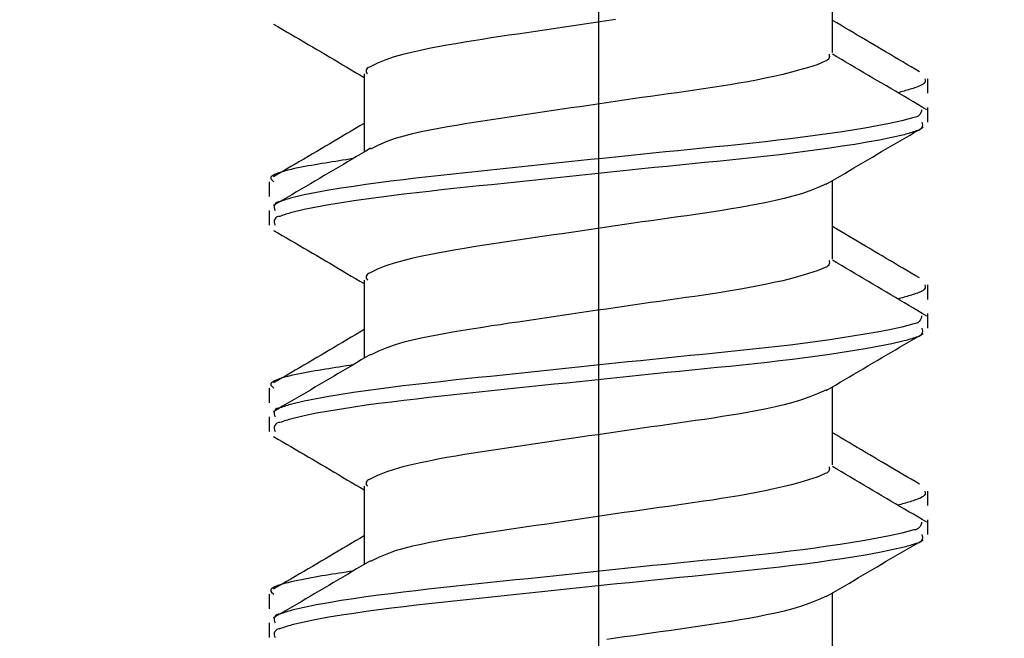
# Model space of a CAD drawing. Extents: x -421 to 0, y -3 to 297.
# Drawn here: x -147 to -145, y 202 to 204 of the extents above; entities that cross this region are included whole.
import ezdxf

# ---------------------------------------------------------------- set-up
doc = ezdxf.new("R2010")
doc.units = 0
doc.layers.get('0').update_dxf_attribs({"linetype": 'CONTINUOUS'})
doc.layers.get('DEFPOINTS').update_dxf_attribs({"linetype": 'CONTINUOUS'})
doc.styles.get("Standard").update_dxf_attribs({"font": 'txt', "bigfont": 'BIGFONT'})
doc.dimstyles.new('DIMSTYLE', dxfattribs={"dimtxt": 3.2, "dimasz": 3, "dimexe": 2.54, "dimexo": 2.54, "dimgap": 1.6, "dimtad": 0, "dimzin": 0, "dimblk": 'OPEN30', "dimblk1": 'OPEN30', "dimblk2": 'OPEN30', "dimsah": 1, "dimcen": 0.09, "dimazin": 3, "dimtfac": 1, "dimtofl": 0, "dimtmove": 0, "dimatfit": 3})

# ---------------------------------------------------------------- blocks, each defined once
blk = doc.blocks.new('_DOT')
at = {"color": 0, "linetype": 'BYBLOCK'}
blk.add_line((-0.16667, 0), (-1, 0), dxfattribs=at)
at = {"color": 0, "linetype": 'BYBLOCK', "const_width": 0.16667}
blk.add_lwpolyline([(-0.08333, 0, 1), (0.08333, 0, 1)], format="xyb", close=True, dxfattribs=at)
blk = doc.blocks.new('*D3')
at = {"color": 7, "linetype": 'CONTINUOUS'}
for p, q in [((-145.9845, 215.7228), (-145.9845, 224.277)), ((-143.3179, 202.556), (-143.3179, 224.277)), ((-145.9845, 222.277), (-143.3179, 222.277))]:
    blk.add_line(p, q, dxfattribs=at)
at = {"layer": 'DEFPOINTS', "color": 7, "linetype": 'CONTINUOUS'}
for p in [(-143.3179, 222.277), (-145.9845, 213.1828), (-143.3179, 200.016)]:
    blk.add_point(p, dxfattribs=at)
at = {"color": 7, "linetype": 'CONTINUOUS', "xscale": 3, "yscale": 3, "zscale": 3, "rotation": 180.0000000000004}
blk.add_blockref('_DOT', (-145.9845, 222.277), dxfattribs=at)
at = {"color": 7, "linetype": 'CONTINUOUS', "xscale": 3, "yscale": 3, "zscale": 3}
blk.add_blockref('_DOT', (-143.3179, 222.277), dxfattribs=at)
at = {"color": 7, "linetype": 'CONTINUOUS'}
blk.add_text('8', height=3, dxfattribs=at).set_placement((-145.7212, 223.027))
blk = doc.blocks.new('*D4')
at = {"color": 7, "linetype": 'CONTINUOUS'}
for p, q in [((-152.3179, 203.1117), (-152.3179, 231.017)), ((-143.3263, 203.056), (-143.3263, 231.017)), ((-152.3179, 229.017), (-143.3263, 229.017))]:
    blk.add_line(p, q, dxfattribs=at)
at = {"layer": 'DEFPOINTS', "color": 7, "linetype": 'CONTINUOUS'}
for p in [(-143.3263, 229.017), (-152.3179, 200.5717), (-143.3263, 200.516)]:
    blk.add_point(p, dxfattribs=at)
at = {"color": 7, "linetype": 'CONTINUOUS', "xscale": 3, "yscale": 3, "zscale": 3, "rotation": 180.0000000000004}
blk.add_blockref('_DOT', (-152.3179, 229.017), dxfattribs=at)
at = {"color": 7, "linetype": 'CONTINUOUS', "xscale": 3, "yscale": 3, "zscale": 3}
blk.add_blockref('_DOT', (-143.3263, 229.017), dxfattribs=at)
at = {"color": 7, "linetype": 'CONTINUOUS', "width": 1.028}
blk.add_text('27', height=3, dxfattribs=at).set_placement((-150.3921, 229.767))

msp = doc.modelspace()

# ---------------------------------------------------------------- linework, layer by layer
at = {"color": 7, "linetype": 'CONTINUOUS'}
for p, q in [((-145.9845, 213.1828), (-145.9845, 198.0156)), ((-145.4512, 203.4749), (-145.4512, 203.6532)), ((-146.5179, 203.4263), (-146.5179, 203.2483)), ((-145.2346, 203.3822), (-145.2346, 203.4153)), ((-145.2346, 203.3165), (-145.2346, 203.3498)), ((-146.7346, 203.1802), (-146.7346, 203.1469)), ((-145.4512, 203.0049), (-145.4512, 203.1832)), ((-146.7346, 203.1148), (-146.7346, 203.0815)), ((-146.5179, 202.9563), (-146.5179, 202.7783)), ((-145.2346, 202.9122), (-145.2346, 202.9453)), ((-145.2346, 202.8465), (-145.2346, 202.8798)), ((-146.7346, 202.7102), (-146.7346, 202.6769)), ((-145.4512, 202.5349), (-145.4512, 202.7132)), ((-146.7346, 202.6448), (-146.7346, 202.6115)), ((-146.5179, 202.4863), (-146.5179, 202.3083)), ((-145.2346, 202.4422), (-145.2346, 202.4753)), ((-145.2346, 202.3765), (-145.2346, 202.4098)), ((-146.7346, 202.2402), (-146.7346, 202.2069)), ((-145.4512, 202.0649), (-145.4512, 202.2432)), ((-146.7346, 202.1748), (-146.7346, 202.1415))]:
    msp.add_line(p, q, dxfattribs=at)
for points in [[(-146.7244, 203.5397), (-146.7145, 203.534), (-146.7047, 203.5282), (-146.6948, 203.5224), (-146.685, 203.5167), (-146.6752, 203.5109), (-146.6653, 203.5051), (-146.6555, 203.4993), (-146.6456, 203.4936), (-146.6358, 203.4878), (-146.626, 203.482), (-146.6161, 203.4762), (-146.6063, 203.4704), (-146.5965, 203.4646), (-146.5866, 203.4588), (-146.5768, 203.4531), (-146.567, 203.4472), (-146.5572, 203.4414), (-146.5473, 203.4356), (-146.5375, 203.4298), (-146.5277, 203.424), (-146.5179, 203.4182)], [(-145.2535, 203.4313), (-145.263, 203.4369), (-145.2724, 203.4424), (-145.2819, 203.448), (-145.2913, 203.4535), (-145.3008, 203.4591), (-145.3102, 203.4647), (-145.3197, 203.4702), (-145.3291, 203.4758), (-145.3385, 203.4814), (-145.3479, 203.4869), (-145.3574, 203.4925), (-145.3668, 203.4981), (-145.3762, 203.5036), (-145.3856, 203.5092), (-145.395, 203.5148), (-145.4044, 203.5204), (-145.4137, 203.5259), (-145.4231, 203.5315), (-145.4325, 203.5371), (-145.4419, 203.5426), (-145.4512, 203.5482)], [(-145.2366, 203.3443), (-145.2469, 203.3504), (-145.2571, 203.3564), (-145.2673, 203.3625), (-145.2775, 203.3685), (-145.2877, 203.3746), (-145.2979, 203.3806), (-145.3082, 203.3867), (-145.3184, 203.3927), (-145.3286, 203.3987), (-145.3389, 203.4048), (-145.3491, 203.4108), (-145.3594, 203.4169), (-145.3696, 203.4229), (-145.3799, 203.429), (-145.3902, 203.4351), (-145.4004, 203.4411), (-145.4107, 203.4472), (-145.421, 203.4532), (-145.4312, 203.4593), (-145.4415, 203.4653), (-145.4518, 203.4714)], [(-145.2408, 203.4153), (-145.2402, 203.4118), (-145.2407, 203.4083), (-145.2426, 203.4052), (-145.2453, 203.4029), (-145.2482, 203.4012), (-145.2514, 203.3996), (-145.2546, 203.3982), (-145.258, 203.3969), (-145.2614, 203.3956), (-145.2648, 203.3945), (-145.2681, 203.3933), (-145.2714, 203.3923), (-145.2748, 203.3912), (-145.2782, 203.3902), (-145.2817, 203.3892), (-145.2851, 203.3882), (-145.2885, 203.3872), (-145.292, 203.3862), (-145.2956, 203.3852), (-145.299, 203.3842), (-145.3024, 203.3832)], [(-146.5179, 203.3134), (-146.5277, 203.3076), (-146.5375, 203.3018), (-146.5474, 203.296), (-146.5572, 203.2902), (-146.567, 203.2844), (-146.5769, 203.2786), (-146.5867, 203.2728), (-146.5965, 203.267), (-146.6064, 203.2612), (-146.6162, 203.2554), (-146.6261, 203.2496), (-146.6359, 203.2438), (-146.6458, 203.2381), (-146.6556, 203.2323), (-146.6654, 203.2265), (-146.6753, 203.2207), (-146.6851, 203.215), (-146.695, 203.2092), (-146.7049, 203.2034), (-146.7147, 203.1977), (-146.7246, 203.1919)], [(-145.4655, 203.1748), (-145.455, 203.181), (-145.4445, 203.1872), (-145.434, 203.1934), (-145.4235, 203.1996), (-145.413, 203.2058), (-145.4025, 203.212), (-145.392, 203.2182), (-145.3815, 203.2244), (-145.371, 203.2306), (-145.3605, 203.2368), (-145.35, 203.243), (-145.3395, 203.2492), (-145.3289, 203.2554), (-145.3184, 203.2615), (-145.3079, 203.2677), (-145.2974, 203.2739), (-145.2868, 203.2801), (-145.2763, 203.2862), (-145.2658, 203.2924), (-145.2552, 203.2986), (-145.2447, 203.3047)], [(-146.5036, 203.2567), (-146.5141, 203.2505), (-146.5246, 203.2442), (-146.5352, 203.238), (-146.5457, 203.2318), (-146.5562, 203.2255), (-146.5668, 203.2193), (-146.5773, 203.2131), (-146.5878, 203.2068), (-146.5984, 203.2006), (-146.6089, 203.1944), (-146.6195, 203.1882), (-146.63, 203.1819), (-146.6405, 203.1757), (-146.6511, 203.1695), (-146.6616, 203.1633), (-146.6722, 203.1571), (-146.6827, 203.1509), (-146.6933, 203.1448), (-146.7038, 203.1386), (-146.7144, 203.1324), (-146.7249, 203.1262)], [(-146.7244, 203.0697), (-146.7145, 203.064), (-146.7047, 203.0582), (-146.6948, 203.0524), (-146.685, 203.0467), (-146.6752, 203.0409), (-146.6653, 203.0351), (-146.6555, 203.0293), (-146.6456, 203.0236), (-146.6358, 203.0178), (-146.626, 203.012), (-146.6161, 203.0062), (-146.6063, 203.0004), (-146.5965, 202.9946), (-146.5866, 202.9888), (-146.5768, 202.9831), (-146.567, 202.9772), (-146.5572, 202.9714), (-146.5473, 202.9656), (-146.5375, 202.9598), (-146.5277, 202.954), (-146.5179, 202.9482)], [(-145.2535, 202.9613), (-145.263, 202.9669), (-145.2724, 202.9724), (-145.2819, 202.978), (-145.2913, 202.9835), (-145.3008, 202.9891), (-145.3102, 202.9947), (-145.3197, 203.0002), (-145.3291, 203.0058), (-145.3385, 203.0114), (-145.3479, 203.0169), (-145.3574, 203.0225), (-145.3668, 203.0281), (-145.3762, 203.0336), (-145.3856, 203.0392), (-145.395, 203.0448), (-145.4044, 203.0504), (-145.4137, 203.0559), (-145.4231, 203.0615), (-145.4325, 203.0671), (-145.4419, 203.0726), (-145.4512, 203.0782)], [(-145.2366, 202.8743), (-145.2469, 202.8804), (-145.2571, 202.8864), (-145.2673, 202.8925), (-145.2775, 202.8985), (-145.2877, 202.9046), (-145.2979, 202.9106), (-145.3082, 202.9167), (-145.3184, 202.9227), (-145.3286, 202.9287), (-145.3389, 202.9348), (-145.3491, 202.9408), (-145.3594, 202.9469), (-145.3696, 202.9529), (-145.3799, 202.959), (-145.3902, 202.9651), (-145.4004, 202.9711), (-145.4107, 202.9772), (-145.421, 202.9832), (-145.4312, 202.9893), (-145.4415, 202.9953), (-145.4518, 203.0014)], [(-145.2408, 202.9453), (-145.2402, 202.9418), (-145.2407, 202.9383), (-145.2426, 202.9352), (-145.2453, 202.9329), (-145.2482, 202.9312), (-145.2514, 202.9296), (-145.2546, 202.9282), (-145.258, 202.9269), (-145.2614, 202.9256), (-145.2648, 202.9245), (-145.2681, 202.9233), (-145.2714, 202.9223), (-145.2748, 202.9212), (-145.2782, 202.9202), (-145.2817, 202.9192), (-145.2851, 202.9182), (-145.2885, 202.9172), (-145.292, 202.9162), (-145.2956, 202.9152), (-145.299, 202.9142), (-145.3024, 202.9132)], [(-146.5179, 202.8434), (-146.5277, 202.8376), (-146.5375, 202.8318), (-146.5474, 202.826), (-146.5572, 202.8202), (-146.567, 202.8144), (-146.5769, 202.8086), (-146.5867, 202.8028), (-146.5965, 202.797), (-146.6064, 202.7912), (-146.6162, 202.7854), (-146.6261, 202.7796), (-146.6359, 202.7738), (-146.6458, 202.7681), (-146.6556, 202.7623), (-146.6654, 202.7565), (-146.6753, 202.7507), (-146.6851, 202.745), (-146.695, 202.7392), (-146.7049, 202.7334), (-146.7147, 202.7277), (-146.7246, 202.7219)], [(-145.4655, 202.7048), (-145.455, 202.711), (-145.4445, 202.7172), (-145.434, 202.7234), (-145.4235, 202.7296), (-145.413, 202.7358), (-145.4025, 202.742), (-145.392, 202.7482), (-145.3815, 202.7544), (-145.371, 202.7606), (-145.3605, 202.7668), (-145.35, 202.773), (-145.3395, 202.7792), (-145.3289, 202.7854), (-145.3184, 202.7915), (-145.3079, 202.7977), (-145.2974, 202.8039), (-145.2868, 202.8101), (-145.2763, 202.8162), (-145.2658, 202.8224), (-145.2552, 202.8286), (-145.2447, 202.8347)], [(-146.5036, 202.7867), (-146.5141, 202.7805), (-146.5246, 202.7742), (-146.5352, 202.768), (-146.5457, 202.7618), (-146.5562, 202.7555), (-146.5668, 202.7493), (-146.5773, 202.7431), (-146.5878, 202.7368), (-146.5984, 202.7306), (-146.6089, 202.7244), (-146.6195, 202.7182), (-146.63, 202.7119), (-146.6405, 202.7057), (-146.6511, 202.6995), (-146.6616, 202.6933), (-146.6722, 202.6871), (-146.6827, 202.6809), (-146.6933, 202.6748), (-146.7038, 202.6686), (-146.7144, 202.6624), (-146.7249, 202.6562)], [(-146.7244, 202.5997), (-146.7145, 202.594), (-146.7047, 202.5882), (-146.6948, 202.5824), (-146.685, 202.5767), (-146.6752, 202.5709), (-146.6653, 202.5651), (-146.6555, 202.5593), (-146.6456, 202.5536), (-146.6358, 202.5478), (-146.626, 202.542), (-146.6161, 202.5362), (-146.6063, 202.5304), (-146.5965, 202.5246), (-146.5866, 202.5188), (-146.5768, 202.5131), (-146.567, 202.5072), (-146.5572, 202.5014), (-146.5473, 202.4956), (-146.5375, 202.4898), (-146.5277, 202.484), (-146.5179, 202.4782)], [(-145.2535, 202.4913), (-145.263, 202.4969), (-145.2724, 202.5024), (-145.2819, 202.508), (-145.2913, 202.5135), (-145.3008, 202.5191), (-145.3102, 202.5247), (-145.3197, 202.5302), (-145.3291, 202.5358), (-145.3385, 202.5414), (-145.3479, 202.5469), (-145.3574, 202.5525), (-145.3668, 202.5581), (-145.3762, 202.5636), (-145.3856, 202.5692), (-145.395, 202.5748), (-145.4044, 202.5804), (-145.4137, 202.5859), (-145.4231, 202.5915), (-145.4325, 202.5971), (-145.4419, 202.6026), (-145.4512, 202.6082)], [(-145.2366, 202.4043), (-145.2469, 202.4104), (-145.2571, 202.4164), (-145.2673, 202.4225), (-145.2775, 202.4285), (-145.2877, 202.4346), (-145.2979, 202.4406), (-145.3082, 202.4467), (-145.3184, 202.4527), (-145.3286, 202.4587), (-145.3389, 202.4648), (-145.3491, 202.4708), (-145.3594, 202.4769), (-145.3696, 202.4829), (-145.3799, 202.489), (-145.3902, 202.4951), (-145.4004, 202.5011), (-145.4107, 202.5072), (-145.421, 202.5132), (-145.4312, 202.5193), (-145.4415, 202.5253), (-145.4518, 202.5314)], [(-145.2408, 202.4753), (-145.2402, 202.4718), (-145.2407, 202.4683), (-145.2426, 202.4652), (-145.2453, 202.4629), (-145.2482, 202.4612), (-145.2514, 202.4596), (-145.2546, 202.4582), (-145.258, 202.4569), (-145.2614, 202.4556), (-145.2648, 202.4545), (-145.2681, 202.4533), (-145.2714, 202.4523), (-145.2748, 202.4512), (-145.2782, 202.4502), (-145.2817, 202.4492), (-145.2851, 202.4482), (-145.2885, 202.4472), (-145.292, 202.4462), (-145.2956, 202.4452), (-145.299, 202.4442), (-145.3024, 202.4432)], [(-146.5179, 202.3734), (-146.5277, 202.3676), (-146.5375, 202.3618), (-146.5474, 202.356), (-146.5572, 202.3502), (-146.567, 202.3444), (-146.5769, 202.3386), (-146.5867, 202.3328), (-146.5965, 202.327), (-146.6064, 202.3212), (-146.6162, 202.3154), (-146.6261, 202.3096), (-146.6359, 202.3038), (-146.6458, 202.2981), (-146.6556, 202.2923), (-146.6654, 202.2865), (-146.6753, 202.2807), (-146.6851, 202.275), (-146.695, 202.2692), (-146.7049, 202.2634), (-146.7147, 202.2577), (-146.7246, 202.2519)], [(-145.4655, 202.2348), (-145.455, 202.241), (-145.4445, 202.2472), (-145.434, 202.2534), (-145.4235, 202.2596), (-145.413, 202.2658), (-145.4025, 202.272), (-145.392, 202.2782), (-145.3815, 202.2844), (-145.371, 202.2906), (-145.3605, 202.2968), (-145.35, 202.303), (-145.3395, 202.3092), (-145.3289, 202.3154), (-145.3184, 202.3215), (-145.3079, 202.3277), (-145.2974, 202.3339), (-145.2868, 202.3401), (-145.2763, 202.3462), (-145.2658, 202.3524), (-145.2552, 202.3586), (-145.2447, 202.3647)], [(-146.5036, 202.3167), (-146.5141, 202.3105), (-146.5246, 202.3042), (-146.5352, 202.298), (-146.5457, 202.2918), (-146.5562, 202.2855), (-146.5668, 202.2793), (-146.5773, 202.2731), (-146.5878, 202.2668), (-146.5984, 202.2606), (-146.6089, 202.2544), (-146.6195, 202.2482), (-146.63, 202.2419), (-146.6405, 202.2357), (-146.6511, 202.2295), (-146.6616, 202.2233), (-146.6722, 202.2171), (-146.6827, 202.2109), (-146.6933, 202.2048), (-146.7038, 202.1986), (-146.7144, 202.1924), (-146.7249, 202.1862)], [(-145.4651, 202.2359), (-145.4838, 202.2276), (-145.5028, 202.2199), (-145.5221, 202.2132), (-145.5417, 202.2073), (-145.5615, 202.2021), (-145.5816, 202.1975), (-145.6016, 202.1932), (-145.6217, 202.1892), (-145.6418, 202.1854), (-145.6619, 202.1818), (-145.6822, 202.1784), (-145.7024, 202.1751), (-145.7226, 202.172), (-145.7428, 202.1689), (-145.7631, 202.166), (-145.7833, 202.1631), (-145.8036, 202.1602), (-145.8239, 202.1573), (-145.8441, 202.1545), (-145.8644, 202.1516), (-145.8846, 202.1488), (-145.9049, 202.1459), (-145.9251, 202.1429), (-145.9454, 202.14), (-145.9656, 202.137)]]:
    msp.add_lwpolyline(points, dxfattribs=at)
for points in [[(-145.9454, 203.55), (-145.9656, 203.547), (-145.9859, 203.544), (-146.0061, 203.5411), (-146.0264, 203.5381), (-146.0466, 203.5351), (-146.0668, 203.5321), (-146.0871, 203.5291), (-146.1073, 203.5261), (-146.1276, 203.5231), (-146.1478, 203.5202), (-146.1681, 203.5172), (-146.1883, 203.5142), (-146.2085, 203.5112), (-146.2288, 203.5081), (-146.249, 203.505), (-146.2692, 203.5018), (-146.2894, 203.4985), (-146.3096, 203.4951), (-146.3297, 203.4916), (-146.3499, 203.4879), (-146.3699, 203.484), (-146.39, 203.4799), (-146.4099, 203.4754), (-146.4298, 203.4705), (-146.4495, 203.465), (-146.4689, 203.4586), (-146.4877, 203.4511), (-146.5058, 203.4418, 0.675063), (-146.5102, 203.4263)], [(-145.4593, 203.471, -0.449876), (-145.4679, 203.4552), (-145.4866, 203.4473), (-145.5059, 203.441), (-145.5255, 203.4353), (-145.5451, 203.4299), (-145.5648, 203.425), (-145.5847, 203.4205), (-145.6046, 203.4163), (-145.6245, 203.4123), (-145.6445, 203.4085), (-145.6645, 203.4049), (-145.6846, 203.4015), (-145.7047, 203.3983), (-145.725, 203.3951), (-145.7451, 203.3921), (-145.7652, 203.3892), (-145.7854, 203.3863), (-145.8055, 203.3834), (-145.8257, 203.3806), (-145.8456, 203.3778), (-145.8657, 203.375), (-145.8858, 203.3721), (-145.906, 203.3692), (-145.9261, 203.3663), (-145.9462, 203.3634), (-145.9664, 203.3604), (-145.9865, 203.3575), (-146.0066, 203.3545), (-146.0267, 203.3515), (-146.0469, 203.3486), (-146.067, 203.3456), (-146.0871, 203.3426), (-146.1072, 203.3396), (-146.1274, 203.3367), (-146.1475, 203.3337), (-146.1676, 203.3307), (-146.1877, 203.3278), (-146.2078, 203.3247), (-146.228, 203.3217), (-146.2481, 203.3186), (-146.2679, 203.3155), (-146.288, 203.3122), (-146.308, 203.3089), (-146.3281, 203.3055), (-146.3481, 203.3019), (-146.3681, 203.2981), (-146.388, 203.294), (-146.4079, 203.2896), (-146.4276, 203.2846), (-146.4471, 203.2789), (-146.4663, 203.272), (-146.485, 203.2641), (-146.5036, 203.2551)], [(-145.2488, 203.3447, -0.426715), (-145.2662, 203.327), (-145.2936, 203.3194), (-145.3216, 203.3132), (-145.3497, 203.3079), (-145.3778, 203.3029), (-145.406, 203.2982), (-145.4343, 203.2938), (-145.4626, 203.2896), (-145.4909, 203.2856), (-145.5192, 203.2819), (-145.5476, 203.2783), (-145.576, 203.2749), (-145.6044, 203.2717), (-145.6328, 203.2686), (-145.6612, 203.2656), (-145.6897, 203.2626), (-145.7181, 203.2598), (-145.7466, 203.2569), (-145.775, 203.2541), (-145.8035, 203.2513), (-145.8319, 203.2484), (-145.8604, 203.2455), (-145.8888, 203.2426), (-145.9172, 203.2397), (-145.9457, 203.2367), (-145.9741, 203.2338), (-146.0026, 203.2308), (-146.031, 203.2278), (-146.0594, 203.2248), (-146.0879, 203.2218), (-146.1163, 203.2188), (-146.1447, 203.2158), (-146.1732, 203.2129), (-146.2016, 203.2099), (-146.23, 203.2069), (-146.2585, 203.204), (-146.2869, 203.201), (-146.3153, 203.1979), (-146.3437, 203.1948), (-146.3722, 203.1916), (-146.4006, 203.1884), (-146.429, 203.185), (-146.4573, 203.1815), (-146.4857, 203.1779), (-146.514, 203.1741), (-146.5423, 203.17), (-146.5704, 203.1657), (-146.5986, 203.1611), (-146.6268, 203.156), (-146.6548, 203.1503), (-146.6827, 203.1437, 0.028995), (-146.7097, 203.1349, 0.652141), (-146.7208, 203.1148)], [(-145.2483, 203.3165, -0.589104), (-145.2607, 203.2963, -0.027618), (-145.288, 203.2877), (-145.316, 203.2812), (-145.3442, 203.2756), (-145.3724, 203.2705), (-145.4007, 203.2657), (-145.4291, 203.2612), (-145.4575, 203.257), (-145.4859, 203.2529), (-145.5143, 203.2491), (-145.5428, 203.2455), (-145.5714, 203.2421), (-145.5999, 203.2388), (-145.6284, 203.2357), (-145.657, 203.2327), (-145.6855, 203.2297), (-145.7141, 203.2268), (-145.7426, 203.224), (-145.7712, 203.2211), (-145.7998, 203.2183), (-145.8283, 203.2154), (-145.8569, 203.2126), (-145.8855, 203.2096), (-145.914, 203.2067), (-145.9426, 203.2037), (-145.9711, 203.2007), (-145.9997, 203.1978), (-146.0282, 203.1948), (-146.0568, 203.1917), (-146.0851, 203.1888), (-146.1137, 203.1858), (-146.1422, 203.1828), (-146.1708, 203.1798), (-146.1993, 203.1768), (-146.2279, 203.1738), (-146.2564, 203.1708), (-146.285, 203.1678), (-146.3135, 203.1648), (-146.3421, 203.1617), (-146.3706, 203.1585), (-146.3991, 203.1552), (-146.4276, 203.1519), (-146.4561, 203.1484), (-146.4846, 203.1447), (-146.5131, 203.1409), (-146.5415, 203.1368), (-146.5698, 203.1325), (-146.5982, 203.1278), (-146.6264, 203.1227), (-146.6545, 203.117), (-146.6826, 203.1104, 0.024588), (-146.7097, 203.1016, 0.646518), (-146.7208, 203.0815)], [(-146.5436, 203.2331), (-146.5514, 203.2318), (-146.5593, 203.2306), (-146.5671, 203.2294), (-146.5749, 203.2282), (-146.5828, 203.2269), (-146.5906, 203.2257), (-146.5985, 203.2244), (-146.6063, 203.2231), (-146.6141, 203.2219), (-146.622, 203.2205), (-146.6298, 203.2192), (-146.6376, 203.2178), (-146.6454, 203.2164), (-146.6532, 203.215), (-146.661, 203.2135), (-146.6688, 203.2119), (-146.6766, 203.2103), (-146.6843, 203.2086), (-146.6921, 203.2067), (-146.6998, 203.2048), (-146.7074, 203.2026), (-146.7149, 203.2), (-146.7222, 203.1969), (-146.729, 203.1924, 0.441071), (-146.7293, 203.1853), (-146.7236, 203.1802)], [(-145.4651, 203.1759), (-145.4838, 203.1676), (-145.5028, 203.1599), (-145.5221, 203.1532), (-145.5417, 203.1473), (-145.5615, 203.1421), (-145.5816, 203.1375), (-145.6016, 203.1332), (-145.6217, 203.1292), (-145.6418, 203.1254), (-145.6619, 203.1218), (-145.6822, 203.1184), (-145.7024, 203.1151), (-145.7226, 203.112), (-145.7428, 203.1089), (-145.7631, 203.106), (-145.7833, 203.1031), (-145.8036, 203.1002), (-145.8239, 203.0973), (-145.8441, 203.0945), (-145.8644, 203.0916), (-145.8846, 203.0888), (-145.9049, 203.0859), (-145.9251, 203.0829), (-145.9454, 203.08), (-145.9656, 203.077), (-145.9859, 203.074), (-146.0061, 203.0711), (-146.0264, 203.0681), (-146.0466, 203.0651), (-146.0668, 203.0621), (-146.0871, 203.0591), (-146.1073, 203.0561), (-146.1276, 203.0531), (-146.1478, 203.0502), (-146.1681, 203.0472), (-146.1883, 203.0442), (-146.2085, 203.0412), (-146.2288, 203.0381), (-146.249, 203.035), (-146.2692, 203.0318), (-146.2894, 203.0285), (-146.3096, 203.0251), (-146.3297, 203.0216), (-146.3499, 203.0179), (-146.3699, 203.014), (-146.39, 203.0099), (-146.4099, 203.0054), (-146.4298, 203.0005), (-146.4495, 202.995), (-146.4689, 202.9886), (-146.4877, 202.9811), (-146.5058, 202.9718, 0.675063), (-146.5102, 202.9563)], [(-145.4593, 203.001, -0.449876), (-145.4679, 202.9852), (-145.4866, 202.9773), (-145.5059, 202.971), (-145.5255, 202.9653), (-145.5451, 202.9599), (-145.5648, 202.955), (-145.5847, 202.9505), (-145.6046, 202.9463), (-145.6245, 202.9423), (-145.6445, 202.9385), (-145.6645, 202.9349), (-145.6846, 202.9315), (-145.7047, 202.9283), (-145.725, 202.9251), (-145.7451, 202.9221), (-145.7652, 202.9192), (-145.7854, 202.9163), (-145.8055, 202.9134), (-145.8257, 202.9106), (-145.8456, 202.9078), (-145.8657, 202.905), (-145.8858, 202.9021), (-145.906, 202.8992), (-145.9261, 202.8963), (-145.9462, 202.8934), (-145.9664, 202.8904), (-145.9865, 202.8875), (-146.0066, 202.8845), (-146.0267, 202.8815), (-146.0469, 202.8786), (-146.067, 202.8756), (-146.0871, 202.8726), (-146.1072, 202.8696), (-146.1274, 202.8667), (-146.1475, 202.8637), (-146.1676, 202.8607), (-146.1877, 202.8578), (-146.2078, 202.8547), (-146.228, 202.8517), (-146.2481, 202.8486), (-146.2679, 202.8455), (-146.288, 202.8422), (-146.308, 202.8389), (-146.3281, 202.8355), (-146.3481, 202.8319), (-146.3681, 202.8281), (-146.388, 202.824), (-146.4079, 202.8196), (-146.4276, 202.8146), (-146.4471, 202.8089), (-146.4663, 202.802), (-146.485, 202.7941), (-146.5036, 202.7851)], [(-145.2488, 202.8747, -0.426715), (-145.2662, 202.857), (-145.2936, 202.8494), (-145.3216, 202.8432), (-145.3497, 202.8379), (-145.3778, 202.8329), (-145.406, 202.8282), (-145.4343, 202.8238), (-145.4626, 202.8196), (-145.4909, 202.8156), (-145.5192, 202.8119), (-145.5476, 202.8083), (-145.576, 202.8049), (-145.6044, 202.8017), (-145.6328, 202.7986), (-145.6612, 202.7956), (-145.6897, 202.7926), (-145.7181, 202.7898), (-145.7466, 202.7869), (-145.775, 202.7841), (-145.8035, 202.7813), (-145.8319, 202.7784), (-145.8604, 202.7755), (-145.8888, 202.7726), (-145.9172, 202.7697), (-145.9457, 202.7667), (-145.9741, 202.7638), (-146.0026, 202.7608), (-146.031, 202.7578), (-146.0594, 202.7548), (-146.0879, 202.7518), (-146.1163, 202.7488), (-146.1447, 202.7458), (-146.1732, 202.7429), (-146.2016, 202.7399), (-146.23, 202.7369), (-146.2585, 202.734), (-146.2869, 202.731), (-146.3153, 202.7279), (-146.3437, 202.7248), (-146.3722, 202.7216), (-146.4006, 202.7184), (-146.429, 202.715), (-146.4573, 202.7115), (-146.4857, 202.7079), (-146.514, 202.7041), (-146.5423, 202.7), (-146.5704, 202.6957), (-146.5986, 202.6911), (-146.6268, 202.686), (-146.6548, 202.6803), (-146.6827, 202.6737, 0.028995), (-146.7097, 202.6649, 0.652141), (-146.7208, 202.6448)], [(-145.2483, 202.8465, -0.589104), (-145.2607, 202.8263, -0.027618), (-145.288, 202.8177), (-145.316, 202.8112), (-145.3442, 202.8056), (-145.3724, 202.8005), (-145.4007, 202.7957), (-145.4291, 202.7912), (-145.4575, 202.787), (-145.4859, 202.7829), (-145.5143, 202.7791), (-145.5428, 202.7755), (-145.5714, 202.7721), (-145.5999, 202.7688), (-145.6284, 202.7657), (-145.657, 202.7627), (-145.6855, 202.7597), (-145.7141, 202.7568), (-145.7426, 202.754), (-145.7712, 202.7511), (-145.7998, 202.7483), (-145.8283, 202.7454), (-145.8569, 202.7426), (-145.8855, 202.7396), (-145.914, 202.7367), (-145.9426, 202.7337), (-145.9711, 202.7307), (-145.9997, 202.7278), (-146.0282, 202.7248), (-146.0568, 202.7217), (-146.0851, 202.7188), (-146.1137, 202.7158), (-146.1422, 202.7128), (-146.1708, 202.7098), (-146.1993, 202.7068), (-146.2279, 202.7038), (-146.2564, 202.7008), (-146.285, 202.6978), (-146.3135, 202.6948), (-146.3421, 202.6917), (-146.3706, 202.6885), (-146.3991, 202.6852), (-146.4276, 202.6819), (-146.4561, 202.6784), (-146.4846, 202.6747), (-146.5131, 202.6709), (-146.5415, 202.6668), (-146.5698, 202.6625), (-146.5982, 202.6578), (-146.6264, 202.6527), (-146.6545, 202.647), (-146.6826, 202.6404, 0.024588), (-146.7097, 202.6316, 0.646518), (-146.7208, 202.6115)], [(-146.5436, 202.7631), (-146.5514, 202.7618), (-146.5593, 202.7606), (-146.5671, 202.7594), (-146.5749, 202.7582), (-146.5828, 202.7569), (-146.5906, 202.7557), (-146.5985, 202.7544), (-146.6063, 202.7531), (-146.6141, 202.7519), (-146.622, 202.7505), (-146.6298, 202.7492), (-146.6376, 202.7478), (-146.6454, 202.7464), (-146.6532, 202.745), (-146.661, 202.7435), (-146.6688, 202.7419), (-146.6766, 202.7403), (-146.6843, 202.7386), (-146.6921, 202.7367), (-146.6998, 202.7348), (-146.7074, 202.7326), (-146.7149, 202.73), (-146.7222, 202.7269), (-146.729, 202.7224, 0.441071), (-146.7293, 202.7153), (-146.7236, 202.7102)], [(-145.4651, 202.7059), (-145.4838, 202.6976), (-145.5028, 202.6899), (-145.5221, 202.6832), (-145.5417, 202.6773), (-145.5615, 202.6721), (-145.5816, 202.6675), (-145.6016, 202.6632), (-145.6217, 202.6592), (-145.6418, 202.6554), (-145.6619, 202.6518), (-145.6822, 202.6484), (-145.7024, 202.6451), (-145.7226, 202.642), (-145.7428, 202.6389), (-145.7631, 202.636), (-145.7833, 202.6331), (-145.8036, 202.6302), (-145.8239, 202.6273), (-145.8441, 202.6245), (-145.8644, 202.6216), (-145.8846, 202.6188), (-145.9049, 202.6159), (-145.9251, 202.6129), (-145.9454, 202.61), (-145.9656, 202.607), (-145.9859, 202.604), (-146.0061, 202.6011), (-146.0264, 202.5981), (-146.0466, 202.5951), (-146.0668, 202.5921), (-146.0871, 202.5891), (-146.1073, 202.5861), (-146.1276, 202.5831), (-146.1478, 202.5802), (-146.1681, 202.5772), (-146.1883, 202.5742), (-146.2085, 202.5712), (-146.2288, 202.5681), (-146.249, 202.565), (-146.2692, 202.5618), (-146.2894, 202.5585), (-146.3096, 202.5551), (-146.3297, 202.5516), (-146.3499, 202.5479), (-146.3699, 202.544), (-146.39, 202.5399), (-146.4099, 202.5354), (-146.4298, 202.5305), (-146.4495, 202.525), (-146.4689, 202.5186), (-146.4877, 202.5111), (-146.5058, 202.5018, 0.674841), (-146.5102, 202.4863)], [(-145.4593, 202.531, -0.449876), (-145.4679, 202.5152), (-145.4866, 202.5073), (-145.5059, 202.501), (-145.5255, 202.4953), (-145.5451, 202.4899), (-145.5648, 202.485), (-145.5847, 202.4805), (-145.6046, 202.4763), (-145.6245, 202.4723), (-145.6445, 202.4685), (-145.6645, 202.4649), (-145.6846, 202.4615), (-145.7047, 202.4583), (-145.725, 202.4551), (-145.7451, 202.4521), (-145.7652, 202.4492), (-145.7854, 202.4463), (-145.8055, 202.4434), (-145.8257, 202.4406), (-145.8456, 202.4378), (-145.8657, 202.435), (-145.8858, 202.4321), (-145.906, 202.4292), (-145.9261, 202.4263), (-145.9462, 202.4234), (-145.9664, 202.4204), (-145.9865, 202.4175), (-146.0066, 202.4145), (-146.0267, 202.4115), (-146.0469, 202.4086), (-146.067, 202.4056), (-146.0871, 202.4026), (-146.1072, 202.3996), (-146.1274, 202.3967), (-146.1475, 202.3937), (-146.1676, 202.3907), (-146.1877, 202.3878), (-146.2078, 202.3847), (-146.228, 202.3817), (-146.2481, 202.3786), (-146.2679, 202.3755), (-146.288, 202.3722), (-146.308, 202.3689), (-146.3281, 202.3655), (-146.3481, 202.3619), (-146.3681, 202.3581), (-146.388, 202.354), (-146.4079, 202.3496), (-146.4276, 202.3446), (-146.4471, 202.3389), (-146.4663, 202.332), (-146.485, 202.3241), (-146.5036, 202.3151)], [(-145.2488, 202.4047, -0.426715), (-145.2662, 202.387), (-145.2936, 202.3794), (-145.3216, 202.3732), (-145.3497, 202.3679), (-145.3778, 202.3629), (-145.406, 202.3582), (-145.4343, 202.3538), (-145.4626, 202.3496), (-145.4909, 202.3456), (-145.5192, 202.3419), (-145.5476, 202.3383), (-145.576, 202.3349), (-145.6044, 202.3317), (-145.6328, 202.3286), (-145.6612, 202.3256), (-145.6897, 202.3226), (-145.7181, 202.3198), (-145.7466, 202.3169), (-145.775, 202.3141), (-145.8035, 202.3113), (-145.8319, 202.3084), (-145.8604, 202.3055), (-145.8888, 202.3026), (-145.9172, 202.2997), (-145.9457, 202.2967), (-145.9741, 202.2938), (-146.0026, 202.2908), (-146.031, 202.2878), (-146.0594, 202.2848), (-146.0879, 202.2818), (-146.1163, 202.2788), (-146.1447, 202.2758), (-146.1732, 202.2729), (-146.2016, 202.2699), (-146.23, 202.2669), (-146.2585, 202.264), (-146.2869, 202.261), (-146.3153, 202.2579), (-146.3437, 202.2548), (-146.3722, 202.2516), (-146.4006, 202.2484), (-146.429, 202.245), (-146.4573, 202.2415), (-146.4857, 202.2379), (-146.514, 202.2341), (-146.5423, 202.23), (-146.5704, 202.2257), (-146.5986, 202.2211), (-146.6268, 202.216), (-146.6548, 202.2103), (-146.6827, 202.2037, 0.028998), (-146.7097, 202.1949, 0.652123), (-146.7208, 202.1748)], [(-145.2483, 202.3765, -0.589104), (-145.2607, 202.3563, -0.027618), (-145.288, 202.3477), (-145.316, 202.3412), (-145.3442, 202.3356), (-145.3724, 202.3305), (-145.4007, 202.3257), (-145.4291, 202.3212), (-145.4575, 202.317), (-145.4859, 202.3129), (-145.5143, 202.3091), (-145.5428, 202.3055), (-145.5714, 202.3021), (-145.5999, 202.2988), (-145.6284, 202.2957), (-145.657, 202.2927), (-145.6855, 202.2897), (-145.7141, 202.2868), (-145.7426, 202.284), (-145.7712, 202.2811), (-145.7998, 202.2783), (-145.8283, 202.2754), (-145.8569, 202.2726), (-145.8855, 202.2696), (-145.914, 202.2667), (-145.9426, 202.2637), (-145.9711, 202.2607), (-145.9997, 202.2578), (-146.0282, 202.2548), (-146.0568, 202.2517), (-146.0851, 202.2488), (-146.1137, 202.2458), (-146.1422, 202.2428), (-146.1708, 202.2398), (-146.1993, 202.2368), (-146.2279, 202.2338), (-146.2564, 202.2308), (-146.285, 202.2278), (-146.3135, 202.2248), (-146.3421, 202.2217), (-146.3706, 202.2185), (-146.3991, 202.2152), (-146.4276, 202.2119), (-146.4561, 202.2084), (-146.4846, 202.2047), (-146.5131, 202.2009), (-146.5415, 202.1968), (-146.5698, 202.1925), (-146.5982, 202.1878), (-146.6264, 202.1827), (-146.6545, 202.177), (-146.6826, 202.1704, 0.02459), (-146.7097, 202.1616, 0.646514), (-146.7208, 202.1415)], [(-146.5436, 202.2931), (-146.5514, 202.2918), (-146.5593, 202.2906), (-146.5671, 202.2894), (-146.5749, 202.2882), (-146.5828, 202.2869), (-146.5906, 202.2857), (-146.5985, 202.2844), (-146.6063, 202.2831), (-146.6141, 202.2819), (-146.622, 202.2805), (-146.6298, 202.2792), (-146.6376, 202.2778), (-146.6454, 202.2764), (-146.6532, 202.275), (-146.661, 202.2735), (-146.6688, 202.2719), (-146.6766, 202.2703), (-146.6843, 202.2686), (-146.6921, 202.2667), (-146.6998, 202.2648), (-146.7074, 202.2626), (-146.7149, 202.26), (-146.7222, 202.2569), (-146.729, 202.2524, 0.441071), (-146.7293, 202.2453), (-146.7236, 202.2402)]]:
    msp.add_lwpolyline(points, format="xyb", dxfattribs=at)

# ---------------------------------------------------------------- dimensions: what is measured, and where the dimension line sits
for base, p1, p2, picture, middle in [((-143.3263, 229.017), (-152.3179, 200.5717), (-143.3263, 200.516), '*D4', (-147.8221, 229.017)), ((-143.3179, 222.277), (-145.9845, 213.1828), (-143.3179, 200.016), '*D3', (-144.6512, 222.277))]:
    dim = msp.add_linear_dim(base=base, p1=p1, p2=p2, dimstyle='DIMSTYLE', override={"dimgap": 0, "dimtad": 1, "dimblk1": 'DOT', "dimblk2": 'DOT', "dimtofl": 1}, dxfattribs=at)
    dim.commit()
    dim.dimension.update_dxf_attribs({"geometry": picture, "text_midpoint": middle})

doc.saveas('drawing.dxf')
